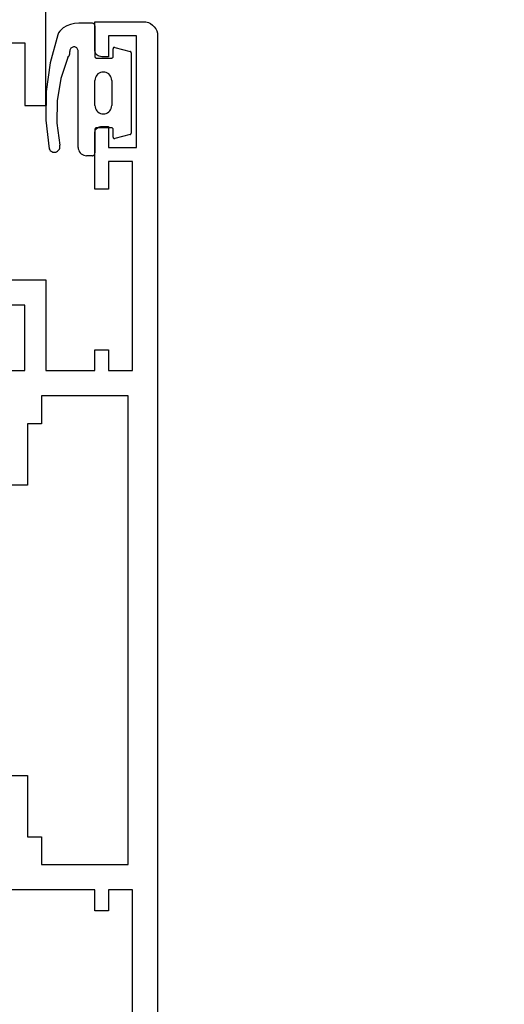
# Model space of a CAD drawing. Units: millimetres. Extents: x 0 to 2975, y -3251 to -50.
# Drawn here: x 2837 to 2872, y -637 to -567 of the extents above; entities that cross this region are included whole.
import ezdxf

# ---------------------------------------------------------------- set-up
doc = ezdxf.new("R2010")
doc.units = ezdxf.units.MM
doc.header["$PDMODE"] = 3
doc.header["$PDSIZE"] = -0.5
for name, color, linetype in [('CrossSectionsDim', 3, 'Continuous'), ('CrossSectionsGums', 1, 'Continuous'), ('CrossSectionsProfils', 7, 'Continuous')]:
    doc.layers.add(name, color=color, linetype=linetype)
doc.styles.add('CrossSection', font='simplex.shx', dxfattribs={"height": 3})
doc.dimstyles.new('CrossSection', dxfattribs={"dimtxt": 3, "dimasz": 3, "dimexe": 1.25, "dimexo": 0.625, "dimtad": 1, "dimdec": 1, "dimtxsty": 'CrossSection', "dimblk": 'NONE', "dimcen": 2.5, "dimclrd": 256, "dimclre": 256, "dimadec": 0, "dimazin": 2, "dimtfac": 1, "dimtdec": 4, "dimtofl": 0, "dimtmove": 0, "dimatfit": 3, "dimfxl": 1, "dimtolj": 1, "dimtzin": 0, "dimarcsym": 0})

# ---------------------------------------------------------------- blocks, each defined once
blk = doc.blocks.new('18_14053_X', base_point=(2666.955, 1490.351))
at = {"layer": 'CrossSectionsProfils'}
for p, q in [((2715.155, 1502.351), (2715.155, 1499.851)), ((2715.155, 1499.851), (2719.655, 1499.851)), ((2719.655, 1499.851), (2719.655, 1498.351)), ((2719.655, 1498.351), (2708.655, 1498.351))]:
    blk.add_line(p, q, dxfattribs=at)
blk = doc.blocks.new('18_24092_X', base_point=(2282.357, 1599.075))
at = {"layer": 'CrossSectionsProfils'}
for p, q in [((2300.857, 1611.075), (2300.857, 1607.075)), ((2302.657, 1608.575), (2302.657, 1611.075)), ((2315.557, 1608.375), (2315.557, 1610.875)), ((2336.357, 1610.875), (2336.357, 1608.375)), ((2307.357, 1610.576), (2307.357, 1608.575)), ((2344.557, 1603.575), (2344.557, 1610.576)), ((2307.357, 1608.575), (2302.657, 1608.575)), ((2311.157, 1608.375), (2315.557, 1608.375)), ((2311.157, 1607.375), (2311.157, 1608.375)), ((2336.357, 1608.375), (2340.757, 1608.375)), ((2340.757, 1608.375), (2340.757, 1607.375)), ((2309.157, 1607.375), (2311.157, 1607.375)), ((2309.157, 1601.175), (2309.157, 1607.375)), ((2340.757, 1607.375), (2342.757, 1607.375)), ((2342.757, 1607.375), (2342.757, 1601.175)), ((2300.857, 1607.075), (2307.357, 1607.075)), ((2307.357, 1607.075), (2307.357, 1603.575)), ((2282.357, 1603.575), (2282.357, 1600.075)), ((2284.357, 1603.575), (2282.357, 1603.575)), ((2284.443, 1603.568), (2284.357, 1603.575)), ((2284.528, 1603.545), (2284.443, 1603.568)), ((2284.607, 1603.508), (2284.528, 1603.545)), ((2284.678, 1603.458), (2284.607, 1603.508)), ((2284.74, 1603.397), (2284.678, 1603.458)), ((2284.79, 1603.325), (2284.74, 1603.397)), ((2284.826, 1603.246), (2284.79, 1603.325)), ((2284.849, 1603.162), (2284.826, 1603.246)), ((2284.857, 1603.075), (2284.849, 1603.162)), ((2284.857, 1602.575), (2284.857, 1603.075)), ((2289.864, 1603.162), (2289.857, 1603.075)), ((2289.857, 1603.075), (2289.857, 1602.575)), ((2289.887, 1603.246), (2289.864, 1603.162)), ((2289.924, 1603.325), (2289.887, 1603.246)), ((2289.974, 1603.397), (2289.924, 1603.325)), ((2290.035, 1603.458), (2289.974, 1603.397)), ((2290.107, 1603.508), (2290.035, 1603.458)), ((2290.186, 1603.545), (2290.107, 1603.508)), ((2290.27, 1603.568), (2290.186, 1603.545)), ((2290.357, 1603.575), (2290.27, 1603.568)), ((2294.357, 1603.575), (2290.357, 1603.575)), ((2294.357, 1602.575), (2294.357, 1603.575)), ((2305.857, 1603.575), (2305.857, 1602.575)), ((2307.357, 1603.575), (2305.857, 1603.575)), ((2346.057, 1603.575), (2344.557, 1603.575)), ((2346.057, 1602.575), (2346.057, 1603.575)), ((2283.357, 1602.575), (2284.857, 1602.575)), ((2283.357, 1600.575), (2283.357, 1602.575)), ((2289.857, 1602.575), (2291.357, 1602.575)), ((2291.357, 1602.575), (2291.357, 1600.575)), ((2292.357, 1602.575), (2294.357, 1602.575)), ((2292.357, 1600.875), (2292.357, 1602.575)), ((2305.857, 1602.575), (2307.357, 1602.575)), ((2307.357, 1602.575), (2307.357, 1600.875)), ((2344.557, 1602.575), (2346.057, 1602.575)), ((2344.557, 1600.875), (2344.557, 1602.575)), ((2342.757, 1601.175), (2309.157, 1601.175)), ((2291.357, 1600.575), (2283.357, 1600.575)), ((2307.357, 1600.875), (2292.357, 1600.875)), ((2364.057, 1600.875), (2344.557, 1600.875)), ((2282.357, 1600.075), (2282.372, 1599.902)), ((2282.372, 1599.902), (2282.417, 1599.733)), ((2282.417, 1599.733), (2282.491, 1599.575)), ((2282.491, 1599.575), (2282.591, 1599.432)), ((2282.591, 1599.432), (2282.714, 1599.309)), ((2282.714, 1599.309), (2282.857, 1599.209)), ((2282.857, 1599.209), (2283.015, 1599.135)), ((2283.015, 1599.135), (2283.183, 1599.09)), ((2283.183, 1599.09), (2283.357, 1599.075)), ((2283.356, 1599.075), (2373.557, 1599.075)), ((2283.357, 1599.075), (2373.557, 1599.075))]:
    blk.add_line(p, q, dxfattribs=at)
blk = doc.blocks.new('108_3149_6', base_point=(-4173.06, 1040.18))
at = {"layer": 'CrossSectionsGums', "color": 252, "true_color": 0x848484}
for p, q in [((-4181.714, 1045.428), (-4179.72, 1045.973)), ((-4179.72, 1045.973), (-4177.673, 1046.259)), ((-4177.673, 1046.259), (-4175.607, 1046.28)), ((-4175.607, 1046.28), (-4173.554, 1046.036)), ((-4173.554, 1046.036), (-4173.492, 1046.002)), ((-4173.492, 1046.002), (-4173.437, 1045.958)), ((-4173.437, 1045.958), (-4173.39, 1045.905)), ((-4173.39, 1045.905), (-4173.353, 1045.845)), ((-4173.353, 1045.845), (-4173.328, 1045.779)), ((-4173.328, 1045.779), (-4173.314, 1045.71)), ((-4173.314, 1045.71), (-4173.313, 1045.639)), ((-4182.365, 1044.785), (-4182.217, 1045.042)), ((-4182.217, 1045.042), (-4182.117, 1045.168)), ((-4182.117, 1045.168), (-4181.997, 1045.276)), ((-4181.997, 1045.276), (-4181.862, 1045.364)), ((-4181.862, 1045.364), (-4181.714, 1045.428)), ((-4180.108, 1044.711), (-4178.586, 1045.211)), ((-4178.586, 1045.211), (-4177.007, 1045.476)), ((-4177.007, 1045.476), (-4175.405, 1045.5)), ((-4175.405, 1045.5), (-4173.818, 1045.282)), ((-4173.749, 1045.27), (-4173.818, 1045.282)), ((-4173.678, 1045.27), (-4173.749, 1045.27)), ((-4173.609, 1045.282), (-4173.678, 1045.27)), ((-4173.542, 1045.306), (-4173.609, 1045.282)), ((-4173.481, 1045.341), (-4173.542, 1045.306)), ((-4173.427, 1045.387), (-4173.481, 1045.341)), ((-4173.383, 1045.442), (-4173.427, 1045.387)), ((-4173.348, 1045.503), (-4173.383, 1045.442)), ((-4173.324, 1045.57), (-4173.348, 1045.503)), ((-4173.313, 1045.639), (-4173.324, 1045.57)), ((-4182.538, 1044.219), (-4182.472, 1044.508)), ((-4182.472, 1044.508), (-4182.365, 1044.785)), ((-4180.86, 1044.252), (-4180.857, 1044.304)), ((-4180.854, 1044.201), (-4180.86, 1044.252)), ((-4180.857, 1044.304), (-4180.845, 1044.354)), ((-4180.845, 1044.354), (-4180.826, 1044.401)), ((-4180.826, 1044.401), (-4180.798, 1044.444)), ((-4180.798, 1044.444), (-4180.763, 1044.482)), ((-4180.763, 1044.482), (-4180.723, 1044.513)), ((-4180.723, 1044.513), (-4180.677, 1044.537)), ((-4180.677, 1044.537), (-4180.628, 1044.553)), ((-4180.628, 1044.553), (-4180.578, 1044.561)), ((-4180.578, 1044.561), (-4180.526, 1044.559)), ((-4180.449, 1044.552), (-4180.526, 1044.559)), ((-4180.372, 1044.559), (-4180.449, 1044.552)), ((-4180.297, 1044.579), (-4180.372, 1044.559)), ((-4180.227, 1044.612), (-4180.297, 1044.579)), ((-4180.163, 1044.656), (-4180.227, 1044.612)), ((-4180.108, 1044.711), (-4180.163, 1044.656)), ((-4182.56, 1043.923), (-4182.538, 1044.219)), ((-4182.56, 1042.961), (-4182.56, 1043.923)), ((-4180.84, 1044.152), (-4180.854, 1044.201)), ((-4180.817, 1044.106), (-4180.84, 1044.152)), ((-4180.787, 1044.065), (-4180.817, 1044.106)), ((-4180.75, 1044.029), (-4180.787, 1044.065)), ((-4180.708, 1044), (-4180.75, 1044.029)), ((-4180.661, 1043.979), (-4180.708, 1044)), ((-4180.611, 1043.966), (-4180.661, 1043.979)), ((-4180.56, 1043.961), (-4180.611, 1043.966)), ((-4173.844, 1043.961), (-4180.56, 1043.961)), ((-4173.823, 1043.962), (-4173.844, 1043.963)), ((-4173.844, 1043.961), (-4173.844, 1043.963)), ((-4173.802, 1043.962), (-4173.823, 1043.962)), ((-4173.781, 1043.961), (-4173.802, 1043.962)), ((-4173.76, 1043.961), (-4173.781, 1043.961)), ((-4173.66, 1043.961), (-4173.76, 1043.961)), ((-4173.66, 1043.961), (-4173.556, 1043.952)), ((-4173.556, 1043.952), (-4173.455, 1043.925)), ((-4173.455, 1043.925), (-4173.36, 1043.881)), ((-4173.36, 1043.881), (-4173.274, 1043.821)), ((-4173.274, 1043.821), (-4173.2, 1043.747)), ((-4173.2, 1043.747), (-4173.14, 1043.661)), ((-4173.14, 1043.661), (-4173.096, 1043.566)), ((-4173.096, 1043.566), (-4173.069, 1043.465)), ((-4182.557, 1042.926), (-4182.56, 1042.961)), ((-4182.548, 1042.893), (-4182.557, 1042.926)), ((-4182.533, 1042.861), (-4182.548, 1042.893)), ((-4182.513, 1042.833), (-4182.533, 1042.861)), ((-4173.087, 1042.861), (-4173.107, 1042.833)), ((-4173.072, 1042.893), (-4173.087, 1042.861)), ((-4173.063, 1042.926), (-4173.072, 1042.893)), ((-4173.069, 1043.465), (-4173.06, 1043.361)), ((-4173.06, 1042.961), (-4173.063, 1042.926)), ((-4173.06, 1042.961), (-4173.06, 1043.361)), ((-4182.489, 1042.808), (-4182.513, 1042.833)), ((-4182.46, 1042.788), (-4182.489, 1042.808)), ((-4182.428, 1042.773), (-4182.46, 1042.788)), ((-4182.395, 1042.764), (-4182.428, 1042.773)), ((-4182.36, 1042.761), (-4182.395, 1042.764)), ((-4182.36, 1042.761), (-4180.16, 1042.761)), ((-4180.16, 1042.761), (-4180.143, 1042.76)), ((-4180.143, 1042.76), (-4180.126, 1042.755)), ((-4180.126, 1042.755), (-4180.11, 1042.748)), ((-4180.11, 1042.748), (-4180.096, 1042.738)), ((-4180.096, 1042.738), (-4180.083, 1042.725)), ((-4180.083, 1042.725), (-4180.073, 1042.711)), ((-4180.073, 1042.711), (-4180.066, 1042.695)), ((-4180.066, 1042.695), (-4180.062, 1042.679)), ((-4180.062, 1042.679), (-4180.06, 1042.661)), ((-4180.06, 1042.661), (-4180.06, 1041.561)), ((-4179.06, 1042.161), (-4179.051, 1042.265)), ((-4179.051, 1042.057), (-4179.06, 1042.161)), ((-4179.051, 1042.265), (-4179.024, 1042.366)), ((-4179.024, 1042.366), (-4178.98, 1042.461)), ((-4178.98, 1042.461), (-4178.92, 1042.547)), ((-4178.92, 1042.547), (-4178.846, 1042.621)), ((-4178.846, 1042.621), (-4178.76, 1042.681)), ((-4178.76, 1042.681), (-4178.665, 1042.725)), ((-4178.665, 1042.725), (-4178.564, 1042.752)), ((-4178.564, 1042.752), (-4178.46, 1042.761)), ((-4176.66, 1042.761), (-4178.46, 1042.761)), ((-4176.66, 1042.761), (-4176.556, 1042.752)), ((-4176.556, 1042.752), (-4176.455, 1042.725)), ((-4176.455, 1042.725), (-4176.36, 1042.681)), ((-4176.36, 1042.681), (-4176.274, 1042.621)), ((-4176.274, 1042.621), (-4176.2, 1042.547)), ((-4176.2, 1042.547), (-4176.14, 1042.461)), ((-4176.14, 1042.461), (-4176.096, 1042.366)), ((-4176.096, 1042.366), (-4176.069, 1042.265)), ((-4176.069, 1042.265), (-4176.06, 1042.161)), ((-4176.06, 1042.161), (-4176.069, 1042.057)), ((-4175.06, 1042.661), (-4175.059, 1042.679)), ((-4175.06, 1041.561), (-4175.06, 1042.661)), ((-4175.059, 1042.679), (-4175.054, 1042.695)), ((-4175.054, 1042.695), (-4175.047, 1042.711)), ((-4175.047, 1042.711), (-4175.037, 1042.725)), ((-4175.037, 1042.725), (-4175.024, 1042.738)), ((-4175.024, 1042.738), (-4175.01, 1042.748)), ((-4175.01, 1042.748), (-4174.994, 1042.755)), ((-4174.994, 1042.755), (-4174.977, 1042.76)), ((-4174.977, 1042.76), (-4174.96, 1042.761)), ((-4174.96, 1042.761), (-4173.26, 1042.761)), ((-4173.225, 1042.764), (-4173.26, 1042.761)), ((-4173.192, 1042.773), (-4173.225, 1042.764)), ((-4173.16, 1042.788), (-4173.192, 1042.773)), ((-4173.131, 1042.808), (-4173.16, 1042.788)), ((-4173.107, 1042.833), (-4173.131, 1042.808)), ((-4180.809, 1041.422), (-4180.797, 1041.435)), ((-4180.797, 1041.435), (-4180.782, 1041.446)), ((-4180.782, 1041.446), (-4180.766, 1041.454)), ((-4180.766, 1041.454), (-4180.748, 1041.459)), ((-4180.748, 1041.459), (-4180.73, 1041.461)), ((-4180.16, 1041.461), (-4180.73, 1041.461)), ((-4180.143, 1041.463), (-4180.16, 1041.461)), ((-4180.126, 1041.467), (-4180.143, 1041.463)), ((-4180.11, 1041.475), (-4180.126, 1041.467)), ((-4180.096, 1041.485), (-4180.11, 1041.475)), ((-4180.083, 1041.497), (-4180.096, 1041.485)), ((-4180.073, 1041.511), (-4180.083, 1041.497)), ((-4180.066, 1041.527), (-4180.073, 1041.511)), ((-4180.062, 1041.544), (-4180.066, 1041.527)), ((-4180.06, 1041.561), (-4180.062, 1041.544)), ((-4179.024, 1041.956), (-4179.051, 1042.057)), ((-4178.98, 1041.861), (-4179.024, 1041.956)), ((-4178.92, 1041.775), (-4178.98, 1041.861)), ((-4178.846, 1041.702), (-4178.92, 1041.775)), ((-4178.76, 1041.642), (-4178.846, 1041.702)), ((-4178.665, 1041.597), (-4178.76, 1041.642)), ((-4178.564, 1041.57), (-4178.665, 1041.597)), ((-4178.46, 1041.561), (-4178.564, 1041.57)), ((-4178.46, 1041.561), (-4176.66, 1041.561)), ((-4176.556, 1041.57), (-4176.66, 1041.561)), ((-4176.455, 1041.597), (-4176.556, 1041.57)), ((-4176.36, 1041.642), (-4176.455, 1041.597)), ((-4176.274, 1041.702), (-4176.36, 1041.642)), ((-4176.2, 1041.775), (-4176.274, 1041.702)), ((-4176.14, 1041.861), (-4176.2, 1041.775)), ((-4176.096, 1041.956), (-4176.14, 1041.861)), ((-4176.069, 1042.057), (-4176.096, 1041.956)), ((-4175.059, 1041.544), (-4175.06, 1041.561)), ((-4175.054, 1041.527), (-4175.059, 1041.544)), ((-4175.047, 1041.511), (-4175.054, 1041.527)), ((-4175.037, 1041.497), (-4175.047, 1041.511)), ((-4175.024, 1041.485), (-4175.037, 1041.497)), ((-4175.01, 1041.475), (-4175.024, 1041.485)), ((-4174.994, 1041.467), (-4175.01, 1041.475)), ((-4174.977, 1041.463), (-4174.994, 1041.467)), ((-4174.96, 1041.461), (-4174.977, 1041.463)), ((-4174.39, 1041.461), (-4174.96, 1041.461)), ((-4174.39, 1041.461), (-4174.374, 1041.46)), ((-4174.374, 1041.46), (-4174.358, 1041.456)), ((-4174.358, 1041.456), (-4174.342, 1041.449)), ((-4174.342, 1041.449), (-4174.329, 1041.44)), ((-4174.329, 1041.44), (-4174.316, 1041.428)), ((-4174.316, 1041.428), (-4174.306, 1041.415)), ((-4180.829, 1041.372), (-4180.826, 1041.39)), ((-4180.829, 1041.353), (-4180.829, 1041.372)), ((-4180.826, 1041.335), (-4180.829, 1041.353)), ((-4180.826, 1041.39), (-4180.819, 1041.407)), ((-4180.826, 1041.335), (-4180.532, 1040.235)), ((-4180.819, 1041.407), (-4180.809, 1041.422)), ((-4174.589, 1040.235), (-4174.294, 1041.335)), ((-4174.306, 1041.415), (-4174.298, 1041.401)), ((-4174.298, 1041.401), (-4174.293, 1041.385)), ((-4174.291, 1041.352), (-4174.294, 1041.335)), ((-4174.293, 1041.385), (-4174.291, 1041.368)), ((-4174.291, 1041.368), (-4174.291, 1041.352)), ((-4180.526, 1040.22), (-4180.532, 1040.235)), ((-4180.518, 1040.206), (-4180.526, 1040.22)), ((-4180.508, 1040.193), (-4180.518, 1040.206)), ((-4180.496, 1040.182), (-4180.508, 1040.193)), ((-4180.482, 1040.173), (-4180.496, 1040.182)), ((-4180.467, 1040.166), (-4180.482, 1040.173)), ((-4180.451, 1040.162), (-4180.467, 1040.166)), ((-4180.435, 1040.161), (-4180.451, 1040.162)), ((-4180.435, 1040.161), (-4174.685, 1040.161)), ((-4174.669, 1040.162), (-4174.685, 1040.161)), ((-4174.653, 1040.166), (-4174.669, 1040.162)), ((-4174.638, 1040.173), (-4174.653, 1040.166)), ((-4174.624, 1040.182), (-4174.638, 1040.173)), ((-4174.612, 1040.193), (-4174.624, 1040.182)), ((-4174.602, 1040.206), (-4174.612, 1040.193)), ((-4174.594, 1040.22), (-4174.602, 1040.206)), ((-4174.589, 1040.235), (-4174.594, 1040.22))]:
    blk.add_line(p, q, dxfattribs=at)
blk = doc.blocks.new('CS_3VERT2', base_point=(0, -520))
at = {"layer": 'CrossSectionsGums', "yscale": -1, "rotation": 270}
blk.add_blockref('108_3149_6', (-1.9, -576.3), dxfattribs=at)
at = {"layer": 'CrossSectionsProfils', "yscale": -1, "rotation": 270}
for name, p in [('18_14053_X', (0, -520)), ('18_24092_X', (0, -566.7))]:
    blk.add_blockref(name, p, dxfattribs=at)
blk = doc.blocks.new('*D132')
at = {"layer": 'CrossSectionsDim', "lineweight": -2}
for p, q in [((2958.966, -567.149), (2804.966, -2612.439)), ((2953.623, -566.747), (2960.213, -567.243)), ((2799.623, -2612.037), (2806.213, -2612.533))]:
    blk.add_line(p, q, dxfattribs=at)
at = {"layer": 'Defpoints', "color": 0}
for p in [(2953, -566.7), (2799, -2611.99), (2804.966, -2612.439)]:
    blk.add_point(p, dxfattribs=at)
at = {"layer": 'CrossSectionsDim', "color": 0, "insert": (2879.881, -1589.185), "char_height": 3, "attachment_point": 5, "rotation": 85.69404, "style": 'CrossSection'}
blk.add_mtext('\\A1;2045', dxfattribs=at)
blk = doc.blocks.new('_NONE')
blk = doc.blocks.new('*D133')
at = {"layer": 'CrossSectionsDim', "lineweight": -2}
for p, q in [((2973.968, -520.438), (2819.968, -2620.438)), ((2968.623, -520.046), (2975.215, -520.529)), ((2814.623, -2620.046), (2821.215, -2620.529))]:
    blk.add_line(p, q, dxfattribs=at)
at = {"layer": 'Defpoints', "color": 0}
for p in [(2968, -520), (2814, -2620), (2819.968, -2620.438)]:
    blk.add_point(p, dxfattribs=at)
at = {"layer": 'CrossSectionsDim', "color": 0, "insert": (2894.881, -1569.845), "char_height": 3, "attachment_point": 5, "rotation": 85.80582, "style": 'CrossSection'}
blk.add_mtext('\\A1;2100', dxfattribs=at)

msp = doc.modelspace()

# ---------------------------------------------------------------- block references
msp.add_blockref('CS_3VERT2', (2847, -520))
at = {"layer": 'CrossSectionsGums', "yscale": -1, "rotation": 270}
msp.add_blockref('108_3149_6', (2845.1, -576.3), dxfattribs=at)
at = {"layer": 'CrossSectionsProfils', "yscale": -1, "rotation": 270}
for name, p in [('18_14053_X', (2847, -520)), ('18_24092_X', (2847, -566.7))]:
    msp.add_blockref(name, p, dxfattribs=at)

# ---------------------------------------------------------------- dimensions: what is measured, and where the dimension line sits
at = {"layer": 'CrossSectionsDim'}
for base, p1, p2, angle, text, picture, middle in [((2819.968, -2620.438), (2968, -520), (2814, -2620), 265.80582, '2100', '*D133', (2897, -1570)), ((2804.966, -2612.439), (2953, -566.7), (2799, -2611.99), 265.69404, '2045', '*D132', (2882, -1589.345))]:
    dim = msp.add_linear_dim(base=base, p1=p1, p2=p2, angle=angle, text=text, dimstyle='CrossSection', override={"dimpost": '<>'}, dxfattribs=at)
    dim.commit()
    dim.dimension.update_dxf_attribs({"geometry": picture, "text_midpoint": middle, "dimtype": 161})

doc.saveas('drawing.dxf')
